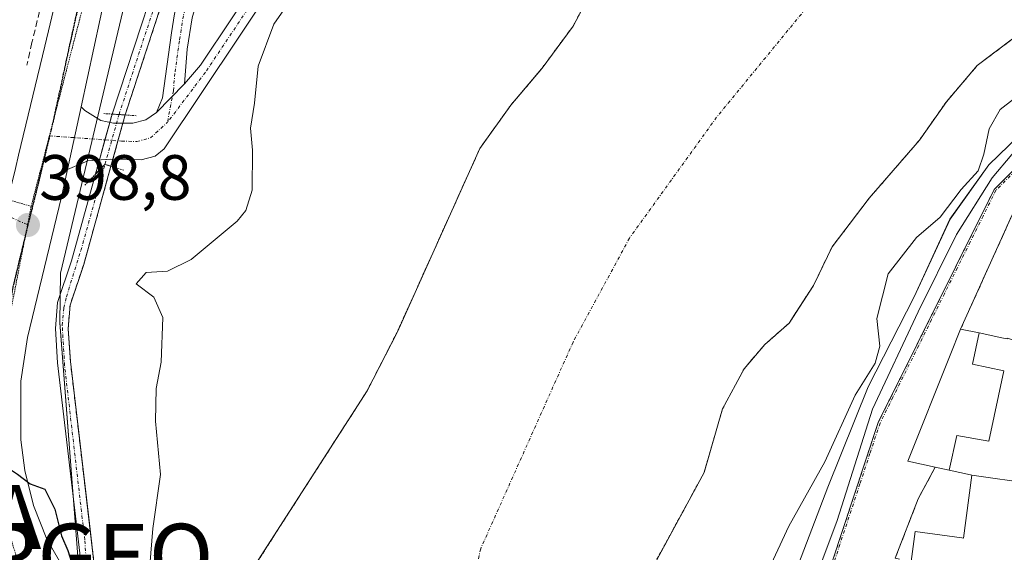
# Model space of a CAD drawing. Units: metres. Extents: x 638472 to 641939, y 4713620 to 4716002.
# Drawn here: x 640579 to 640733, y 4715313 to 4715397 of the extents above; entities that cross this region are included whole.
import ezdxf
from ezdxf.enums import TextEntityAlignment as Align

# ---------------------------------------------------------------- set-up
doc = ezdxf.new("R2010")
doc.units = ezdxf.units.M
doc.header["$MEASUREMENT"] = 0
for name, pattern in [('TRAZO_Y_PUNTO', [1, 0.5, -0.25, 0, -0.25]), ('TRAZOS', [0.75, 0.5, -0.25]), ('TRAZOS2', [0.375, 0.25, -0.125]), ('TRAZOSX2', [1.5, 1, -0.5])]:
    doc.linetypes.add(name, pattern=pattern)
doc.layers.get('0').update_dxf_attribs({"lineweight": 5})
for name, color, linetype, lineweight in [('Alojamiento puntual', 7, 'Continuous', 0), ('Arbolado forestal', 92, 'TRAZOS', 0), ('Arbolado forestal CxS', 92, 'Continuous', 0), ('Camino', 19, 'Continuous', 0), ('Camino Cxs', 19, 'Continuous', 0), ('Camino eje', 39, 'TRAZO_Y_PUNTO', 13), ('Carretera de calzada única', 19, 'Continuous', 13), ('Carretera de calzada única Cxs', 19, 'Continuous', 13), ('Carretera de calzada única eje', 19, 'TRAZO_Y_PUNTO', 0), ('Carátula', 7, 'Continuous', 5), ('Corriente artificial Cxs', 5, 'Continuous', 13), ('Corriente artificial eje', 142, 'TRAZO_Y_PUNTO', 0), ('Corriente artificial eje oculto', 133, 'TRAZO_Y_PUNTO', 0), ('Corriente artificial oculto Cxs', 133, 'Continuous', 13), ('Corriente artificial superficial', 5, 'Continuous', 13), ('Corriente artificial superficial oculto', 133, 'TRAZO_Y_PUNTO', 13), ('Corriente natural Cxs', 5, 'Continuous', 13), ('Corriente natural eje', 5, 'TRAZO_Y_PUNTO', 0), ('Corriente natural superficial', 5, 'Continuous', 13), ('Curva de nivel maestra', 36, 'Continuous', 30), ('Curva de nivel normal', 36, 'Continuous', 0), ('Edificación', 1, 'Continuous', 13), ('Edificación Cxs', 1, 'Continuous', 13), ('Espacio natural protegido', 2, 'Continuous', 13), ('Espacio natural protegido CxS', 2, 'Continuous', 0), ('Muro lineal', 1, 'TRAZOSX2', 13), ('Núcleo urbano', 19, 'Continuous', 0), ('Núcleo urbano CxS', 19, 'Continuous', 0), ('Obra de contención lineal', 1, 'TRAZOSX2', 13), ('Puente lineal', 2, 'TRAZOS2', 0), ('Punto de cota en terreno', 7, 'Continuous', 0), ('Punto geodésico', 7, 'Continuous', 0), ('Ruta', 19, 'TRAZOS2', 30), ('Rótulo de punto de cota en terreno', 19, 'Continuous', 0), ('Suelo desnudo', 252, 'Continuous', 0), ('Suelo desnudo CxS', 43, 'Continuous', 0), ('Vía pecuaria eje', 92, 'TRAZOS2', 0), ('Vía urbana Cxs', 5, 'Continuous', 0), ('Vía urbana eje', 5, 'TRAZO_Y_PUNTO', 0)]:
    doc.layers.add(name, color=color, linetype=linetype, lineweight=lineweight)
doc.styles.add('Arial', font='txt', dxfattribs={"height": 0.2})

# ---------------------------------------------------------------- blocks, each defined once
blk = doc.blocks.new('*U158')
at = {"layer": 'Arbolado forestal CxS', "color": 92, "linetype": 'Continuous', "lineweight": 0}
for points in [[(640678.54, 4715311.73, 392.11), (640686.28, 4715325.95, 392.24), (640689.17, 4715335.92, 392.24), (640692.53, 4715342.18, 392.18), (640695.78, 4715346, 392.2), (640699.59, 4715349.36, 392.4), (640700.67, 4715351.03, 392.33), (640700.79, 4715351.2, 392.32), (640703.42, 4715355.26, 392.23), (640706.32, 4715361.28, 392.18), (640712.13, 4715368.9, 392.18), (640720, 4715377.98, 392.17), (640724.23, 4715384.02, 392.18), (640729.07, 4715389.7, 391.87), (640734.8, 4715394.01, 391.86)], [(640740.91, 4715379.46, 395.17), (640731.72, 4715370.29, 395.17), (640713.56, 4715333.8, 395.42), (640702.57, 4715300.59, 395.3)]]:
    blk.add_polyline3d(points, dxfattribs=at)
blk = doc.blocks.new('*U159')
at = {"layer": 'Suelo desnudo CxS', "color": 43, "linetype": 'Continuous', "lineweight": 0}
for points in [[(640734.8, 4715394.01, 391.86), (640729.07, 4715389.7, 391.87), (640724.23, 4715384.02, 392.18), (640720, 4715377.98, 392.17), (640712.13, 4715368.9, 392.18), (640706.32, 4715361.28, 392.18), (640703.42, 4715355.26, 392.23), (640700.79, 4715351.2, 392.32), (640700.67, 4715351.03, 392.33), (640699.59, 4715349.36, 392.4), (640695.78, 4715346, 392.2), (640692.53, 4715342.18, 392.18), (640689.17, 4715335.92, 392.24), (640686.28, 4715325.95, 392.24), (640678.54, 4715311.73, 392.11)], [(640615.53, 4715310.76, 392.6), (640633.51, 4715338.75, 392.15), (640638.24, 4715348.01, 393.02), (640651.16, 4715376.7, 392.75), (640656.02, 4715383.49, 392.15), (640660.84, 4715389.19, 392.42), (640660.9, 4715389.26, 392.43), (640665.77, 4715395.86, 392.78), (640669.62, 4715403.18, 392.34), (640682.37, 4715423.87, 392.14), (640685.71, 4715434.86, 392.49), (640689.28, 4715441.99, 392.61), (640694.7, 4715448.78, 392.12), (640700.21, 4715455.02, 392.14), (640704.43, 4715461.98, 392.26), (640708.52, 4715471.88, 392.28), (640713.19, 4715488.59, 392.3)]]:
    blk.add_polyline3d(points, dxfattribs=at)
blk = doc.blocks.new('*U167')
at = {"layer": 'Espacio natural protegido CxS', "color": 2, "linetype": 'Continuous', "lineweight": 0}
for points in [[(640735.59, 4715378.69, 395.21), (640730.85, 4715374.15, 395), (640724.79, 4715365.64, 394.99), (640719.19, 4715353.44, 395.26), (640711.99, 4715339.37, 395.17), (640705.67, 4715323.68, 395.29), (640701.08, 4715311.59, 395.39)], [(640588.18, 4715312.82, 398.46), (640585.39, 4715349.42, 397.89), (640585.48, 4715357.16, 397.8), (640599.13, 4715414.49, 397.75), (640604.64, 4715413.41, 396.54), (640605.65, 4715416.31, 396.35), (640628.72, 4715462.15, 397.6), (640637.43, 4715482.83, 396.7), (640637.94, 4715485.28, 396.75), (640638.22, 4715485.2, 396.73), (640644.31, 4715484.01, 396.57), (640653.24, 4715501.34, 396.6), (640654.82, 4715504.51, 396.57), (640665.57, 4715526.08, 396.61), (640665.73, 4715526.4, 396.61), (640671.15, 4715537.65, 396.49), (640675.45, 4715546.73, 396.5), (640673.21, 4715547.92, 396.98), (640673.28, 4715548.04, 396.97), (640677.65, 4715555.31, 397.06), (640699.06, 4715590.87, 397.32), (640703.29, 4715599.18, 397.32)]]:
    blk.add_polyline3d(points, dxfattribs=at)
blk = doc.blocks.new('*U168')
at = {"layer": 'Espacio natural protegido CxS', "color": 2, "linetype": 'Continuous', "lineweight": 0}
for points in [[(640735.5867, 4715378.6938, 395.2071), (640730.8474, 4715374.1517, 394.9998), (640724.7923, 4715365.6429, 394.9936), (640719.1881, 4715353.4421, 395.258), (640711.9947, 4715339.3744, 395.1706), (640705.6695, 4715323.6786, 395.2945), (640701.0801, 4715311.5868, 395.3897)], [(640588.1795, 4715312.8195, 398.4595), (640585.3881, 4715349.4241, 397.8904), (640585.4763, 4715357.1601, 397.7976), (640599.1335, 4715414.4941, 397.7547), (640604.6405, 4715413.4053, 396.5401), (640605.6455, 4715416.3131, 396.3513), (640628.7175, 4715462.1475, 397.5964), (640637.4281, 4715482.8321, 396.7017), (640637.9351, 4715485.2801, 396.746), (640638.2231, 4715485.1961, 396.732), (640644.3071, 4715484.0052, 396.5743), (640653.2425, 4715501.3369, 396.6022), (640654.8245, 4715504.5119, 396.5678), (640665.5659, 4715526.0796, 396.6147), (640665.726, 4715526.4005, 396.6112), (640671.1511, 4715537.6453, 396.4909), (640675.4522, 4715546.7271, 396.4999), (640673.2053, 4715547.9171, 396.9765), (640673.2795, 4715548.0391, 396.9736), (640677.6537, 4715555.3072, 397.0621), (640699.0562, 4715590.8686, 397.3167), (640703.2885, 4715599.1793, 397.3208)]]:
    blk.add_polyline3d(points, dxfattribs=at)
blk = doc.blocks.new('*U169')
at = {"layer": 'Espacio natural protegido', "color": 2, "linetype": 'Continuous', "lineweight": 13}
blk.add_polyline3d([(640735.59, 4715378.69, 395.21), (640730.85, 4715374.15, 395), (640724.79, 4715365.64, 394.99), (640719.19, 4715353.44, 395.26), (640711.99, 4715339.37, 395.17), (640705.67, 4715323.68, 395.29), (640701.08, 4715311.59, 395.39)], dxfattribs=at)
blk = doc.blocks.new('5PATER')
at = {"layer": 'Carátula', "linetype": 'Continuous', "lineweight": 5}
h = blk.add_hatch(color=250, dxfattribs=at)
edge = h.paths.add_edge_path()
edge.add_ellipse((0, 0.01), major_axis=(-1.33, -1.34), ratio=0.999422, start_angle=0, end_angle=360)
blk = doc.blocks.new('5PGEO')
blk.add_text('5PGEO', height=10).set_placement((0, 0), align=Align.MIDDLE_CENTER)
blk = doc.blocks.new('5ALOJA')
blk.add_text('5ALOJA', height=10).set_placement((0, 0), align=Align.MIDDLE_CENTER)

msp = doc.modelspace()

# ---------------------------------------------------------------- linework, layer by layer
at = {"layer": 'Arbolado forestal', "color": 92, "linetype": 'TRAZOS', "lineweight": 0}
for points in [[(640615.53, 4715310.76, 392.6), (640633.51, 4715338.75, 392.15), (640638.24, 4715348.01, 393.02), (640651.16, 4715376.7, 392.75), (640656.02, 4715383.49, 392.15), (640660.84, 4715389.19, 392.42), (640660.9, 4715389.26, 392.43), (640665.77, 4715395.86, 392.78), (640669.62, 4715403.18, 392.34), (640682.37, 4715423.87, 392.14), (640685.71, 4715434.86, 392.49), (640689.28, 4715441.99, 392.61), (640694.7, 4715448.78, 392.12), (640700.21, 4715455.02, 392.14), (640704.43, 4715461.98, 392.26), (640708.52, 4715471.88, 392.28), (640713.19, 4715488.59, 392.3)], [(640590.63, 4715309.71, 397.47), (640590.72, 4715311.93, 396.81), (640590.11, 4715317.11, 396.96), (640587.04, 4715343.32, 396.63), (640586.69, 4715348.5, 397.54), (640586.99, 4715352.18, 397.36), (640589.12, 4715358.51, 396.96), (640593.39, 4715373.92, 397.26), (640593.7, 4715375.03, 397.53), (640594.49, 4715377.89, 398.11), (640595.25, 4715380.65, 398.17), (640595.61, 4715381.94, 398.13), (640605.71, 4715412.68, 396.47), (640615.7, 4715431.66, 396.44), (640624.71, 4715449.97, 396.37), (640633.25, 4715464.75, 396.79), (640635.77, 4715468.43, 396.56), (640637.54, 4715471.01, 396.39), (640639.98, 4715474.55, 396.51), (640639.98, 4715474.56, 396.51)], [(640678.26, 4715277.92, 392.05), (640677.37, 4715293.69, 392.32), (640676.13, 4715300.29, 392.55), (640676.41, 4715305.95, 392.22), (640678.54, 4715311.73, 392.11), (640686.28, 4715325.95, 392.24), (640689.17, 4715335.92, 392.24), (640692.53, 4715342.18, 392.18), (640695.78, 4715346, 392.2), (640699.59, 4715349.36, 392.4), (640700.67, 4715351.03, 392.33), (640700.79, 4715351.2, 392.32), (640703.42, 4715355.26, 392.23), (640706.32, 4715361.28, 392.18), (640712.13, 4715368.9, 392.18), (640720, 4715377.98, 392.17), (640724.23, 4715384.02, 392.18), (640729.07, 4715389.7, 391.87), (640734.8, 4715394.01, 391.86)], [(640696.25, 4715272.6, 395.2), (640702.11, 4715299.21, 395.26), (640702.57, 4715300.59, 395.3), (640713.56, 4715333.8, 395.42), (640731.72, 4715370.29, 395.17), (640740.91, 4715379.46, 395.17), (640749.54, 4715387.05, 395.37)]]:
    msp.add_polyline3d(points, dxfattribs=at)
at = {"layer": 'Arbolado forestal CxS', "color": 92, "linetype": 'Continuous', "lineweight": 0}
for points in [[(640590.72, 4715311.93, 396.81), (640590.11, 4715317.11, 396.96), (640587.04, 4715343.32, 396.63), (640586.69, 4715348.5, 397.54), (640586.99, 4715352.18, 397.36), (640589.12, 4715358.51, 396.96), (640593.39, 4715373.92, 397.26), (640595.61, 4715381.94, 398.13), (640605.71, 4715412.68, 396.47), (640615.7, 4715431.66, 396.44), (640624.71, 4715449.97, 396.37), (640633.25, 4715464.75, 396.79), (640635.77, 4715468.43, 396.56), (640637.54, 4715471.01, 396.39), (640639.98, 4715474.56, 396.51), (640650.1, 4715494.6, 396.63), (640653.65, 4715500.67, 396.59), (640672.47, 4715532.85, 396.45), (640709, 4715597.92, 396.58)], [(640713.19, 4715488.59, 392.3), (640708.52, 4715471.88, 392.28), (640704.43, 4715461.98, 392.26), (640700.21, 4715455.02, 392.14), (640694.7, 4715448.78, 392.12), (640689.28, 4715441.99, 392.61), (640685.71, 4715434.86, 392.49), (640682.37, 4715423.87, 392.14), (640669.62, 4715403.18, 392.34), (640665.77, 4715395.86, 392.78), (640660.9, 4715389.26, 392.43), (640660.84, 4715389.19, 392.42), (640656.02, 4715383.49, 392.15), (640651.16, 4715376.7, 392.75), (640638.24, 4715348.01, 393.02), (640633.51, 4715338.75, 392.15), (640615.53, 4715310.76, 392.6)]]:
    msp.add_polyline3d(points, dxfattribs=at)
at = {"layer": 'Camino', "color": 19, "linetype": 'Continuous', "lineweight": 0}
for points in [[(640600.51, 4715382.34, 397.65), (640601.44, 4715384.65, 397.38), (640602.88, 4715394.81, 396.79), (640603.35, 4715397.78, 396.73), (640607.02, 4715410.64, 396.46), (640610.17, 4715417.15, 396.33), (640619.63, 4715434.49, 396.2), (640625.93, 4715448.12, 396.27), (640642.29, 4715476.97, 396.53), (640655.32, 4715496.43, 396.57), (640660.31, 4715504.93, 396.49), (640670.46, 4715523.98, 396.48), (640674.91, 4715535.02, 396.36), (640679.19, 4715543.92, 396.16), (640688.72, 4715561.42, 396.32), (640693.8, 4715569.11, 396.48), (640699.56, 4715578.34, 396.55), (640709.1, 4715592.59, 396.34), (640716.07, 4715604.1, 396.21)], [(640690.56, 4715558.89, 396.09), (640691.33, 4715551.79, 395.24), (640692.22, 4715546.91, 394.69), (640693.41, 4715537.83, 393.98), (640693.12, 4715532.86, 393.89), (640691.83, 4715527.1, 393.89), (640690.33, 4715522.33, 393.84), (640687.54, 4715515.17, 393.62), (640685.61, 4715511.19, 393.8), (640678.15, 4715496.87, 393.84), (640671.47, 4715485.11, 393.89), (640666.59, 4715478.04, 393.87), (640650.62, 4715458.31, 394.54), (640648.49, 4715455.16, 394.38), (640642.2, 4715443.29, 394.12), (640635.05, 4715426.13, 394.25), (640631.11, 4715418.99, 394.32), (640619.43, 4715403.15, 395.26), (640601.71, 4715376.64, 397.54), (640600.3, 4715375.51, 397.41), (640598.1, 4715374.93, 397.51), (640593.27, 4715375.04, 397.51), (640589.78, 4715374.76, 397.75), (640586.57, 4715373.41, 398.49)], [(640687.51, 4715553.3, 395.8), (640681.7, 4715542.63, 396.06), (640677.5, 4715533.88, 396.23), (640673.02, 4715522.78, 396.37), (640662.77, 4715503.55, 396.51), (640657.71, 4715494.93, 396.6), (640644.69, 4715475.49, 395.99), (640628.44, 4715446.83, 395.88), (640622.15, 4715433.22, 395.84), (640612.68, 4715415.86, 396.17), (640609.67, 4715409.63, 396.59), (640606.11, 4715397.17, 396.7), (640605.33, 4715392.24, 396.65), (640604.9, 4715386.81, 396.94)], [(640604.9, 4715386.81, 396.94), (640607.4, 4715389.75, 396.46), (640617.34, 4715404.62, 395.3), (640628.95, 4715420.37, 394.47), (640632.75, 4715427.24, 394.37), (640639.89, 4715444.38, 394.21), (640646.3, 4715456.48, 394.36), (640648.57, 4715459.83, 394.46), (640664.54, 4715479.57, 393.97), (640669.3, 4715486.47, 393.89), (640675.91, 4715498.09, 393.71), (640685.2, 4715516.19, 393.62), (640689.36, 4715527.76, 394.06), (640690.58, 4715533.22, 394), (640690.85, 4715537.74, 394.16), (640689.69, 4715546.58, 394.96), (640688.95, 4715551.49, 395.49), (640687.51, 4715553.3, 395.8)], [(640600.51, 4715382.34, 397.65), (640604.9, 4715386.81, 396.94)], [(640600.51, 4715382.34, 397.65), (640604.9, 4715386.81, 396.94)], [(640586.57, 4715373.41, 398.49), (640588.7, 4715383.23, 398.56)], [(640588.7, 4715383.23, 398.56), (640589.28, 4715382.66, 398.54), (640591.78, 4715381.08, 398.45), (640593.77, 4715380.65, 398.28), (640596.8, 4715380.65, 398.04), (640598.86, 4715381.19, 397.86), (640600.51, 4715382.34, 397.65)]]:
    msp.add_polyline3d(points, dxfattribs=at)
at = {"layer": 'Camino Cxs', "color": 19, "linetype": 'Continuous', "lineweight": 0}
for points in [[(640657.71, 4715494.93, 396.6), (640644.69, 4715475.49, 395.99), (640628.44, 4715446.83, 395.88), (640622.15, 4715433.22, 395.84), (640612.68, 4715415.86, 396.17), (640609.67, 4715409.63, 396.59), (640606.11, 4715397.17, 396.7), (640605.33, 4715392.24, 396.65), (640604.9, 4715386.81, 396.94), (640600.51, 4715382.34, 397.65), (640601.44, 4715384.65, 397.38), (640602.88, 4715394.81, 396.79), (640603.35, 4715397.78, 396.73), (640607.02, 4715410.64, 396.46), (640610.17, 4715417.15, 396.33), (640619.63, 4715434.49, 396.2), (640625.93, 4715448.12, 396.27), (640642.29, 4715476.97, 396.53), (640655.32, 4715496.43, 396.57)], [(640619.43, 4715403.15, 395.26), (640601.71, 4715376.64, 397.54), (640600.3, 4715375.51, 397.41), (640598.1, 4715374.93, 397.51), (640593.27, 4715375.04, 397.51), (640589.78, 4715374.76, 397.75), (640586.57, 4715373.41, 398.49), (640586.57, 4715373.41, 398.49), (640588.7, 4715383.23, 398.56), (640589.28, 4715382.66, 398.54), (640591.78, 4715381.08, 398.45), (640593.77, 4715380.65, 398.28), (640596.8, 4715380.65, 398.04), (640598.86, 4715381.19, 397.86), (640600.51, 4715382.34, 397.65), (640604.9, 4715386.81, 396.94), (640607.4, 4715389.75, 396.46), (640617.34, 4715404.62, 395.3)]]:
    msp.add_polyline3d(points, dxfattribs=at)
at = {"layer": 'Camino eje', "color": 39, "linetype": 'TRAZO_Y_PUNTO', "lineweight": 13}
for points in [[(640688.94, 4715558.87, 396.16), (640688.12, 4715557.36, 396.08), (640680.45, 4715543.28, 396.12), (640678.35, 4715538.9, 396.19), (640676.21, 4715534.45, 396.33), (640673.98, 4715528.93, 396.41), (640671.74, 4715523.38, 396.44), (640661.54, 4715504.24, 396.48), (640656.52, 4715495.68, 396.57), (640643.49, 4715476.23, 396.3), (640642.68, 4715474.8, 396.3), (640640.63, 4715471.19, 396.1), (640627.19, 4715447.48, 396.14), (640620.89, 4715433.86, 396.08), (640611.43, 4715416.51, 396.43), (640609.92, 4715413.39, 396.44), (640608.35, 4715410.14, 396.52), (640606.51, 4715403.71, 396.58), (640604.73, 4715397.48, 396.72), (640604.11, 4715393.53, 396.72), (640603.39, 4715388.45, 396.9), (640603.17, 4715385.73, 397.18), (640602.25, 4715380.8, 397.66)], [(640670.39, 4715485.79, 393.89), (640665.57, 4715478.81, 393.89), (640657.58, 4715468.94, 394.24), (640649.6, 4715459.07, 394.5), (640647.4, 4715455.82, 394.37), (640641.05, 4715443.84, 394.19), (640633.9, 4715426.69, 394.31), (640632, 4715423.25, 394.26), (640630.03, 4715419.68, 394.39), (640618.39, 4715403.89, 395.29), (640608.18, 4715388.62, 396.37), (640602.25, 4715380.8, 397.66)], [(640583.78, 4715378.67, 398.54), (640595.04, 4715377.85, 398.08), (640597.45, 4715377.79, 397.95), (640599.58, 4715378.35, 397.92), (640602.25, 4715380.8, 397.66)]]:
    msp.add_polyline3d(points, dxfattribs=at)
at = {"layer": 'Carretera de calzada única', "color": 19, "linetype": 'Continuous', "lineweight": 13}
for points in [[(640643.93, 4715619.75, 399.2), (640633.9, 4715577.16, 399.02), (640599.96, 4715431.13, 398.47), (640592.69, 4715401.66, 398.44), (640588.7, 4715383.23, 398.56)], [(640578.92, 4715375.63, 398.63), (640583.01, 4715392.73, 398.66), (640602.43, 4715474.08, 398.8), (640611.18, 4715511.32, 398.95)], [(640586.57, 4715373.41, 398.49), (640588.7, 4715383.23, 398.56)], [(640586.57, 4715373.41, 398.49), (640585.64, 4715369.14, 398.35), (640580.32, 4715347.11, 399.13), (640579.27, 4715340.24, 399.36), (640579.27, 4715331.05, 399.75), (640579.89, 4715326.28, 399.9), (640581.26, 4715320.78, 400.1), (640583.36, 4715315.52, 399.98), (640586.33, 4715310.37, 400.25), (640588.29, 4715307.83, 399.61)]]:
    msp.add_polyline3d(points, dxfattribs=at)
at = {"layer": 'Carretera de calzada única Cxs', "color": 19, "linetype": 'Continuous', "lineweight": 13}
for points in [[(640678.56, 4715766.79, 399.52), (640633.9, 4715577.16, 399.02), (640599.96, 4715431.13, 398.47), (640592.69, 4715401.66, 398.44), (640588.7, 4715383.23, 398.56), (640586.57, 4715373.41, 398.49), (640585.64, 4715369.14, 398.35), (640580.32, 4715347.11, 399.13), (640579.27, 4715340.24, 399.36), (640579.27, 4715331.05, 399.75), (640579.89, 4715326.28, 399.9), (640581.26, 4715320.78, 400.1), (640583.36, 4715315.52, 399.98), (640586.33, 4715310.37, 400.25)], [(640570.29, 4715295.48, 401.96), (640570.07, 4715323.46, 400.26), (640570.7, 4715330.64, 399.98), (640572.13, 4715341.16, 399.54), (640574.2, 4715351.69, 399.16), (640575.6, 4715362.25, 398.88), (640576.65, 4715366.42, 398.77), (640576.8, 4715367.02, 398.76), (640578.43, 4715373.57, 398.66), (640578.92, 4715375.63, 398.63), (640583.01, 4715392.73, 398.66), (640602.43, 4715474.08, 398.8), (640611.18, 4715511.32, 398.95), (640625.18, 4715570.85, 399.02), (640626.29, 4715575.56, 399.08), (640626.84, 4715577.88, 399.09), (640628.28, 4715584, 399.05), (640648.05, 4715667.78, 399.3)]]:
    msp.add_polyline3d(points, dxfattribs=at)
at = {"layer": 'Carretera de calzada única eje', "color": 19, "linetype": 'TRAZO_Y_PUNTO', "lineweight": 0}
for points in [[(640654.44, 4715679.65, 399.33), (640647.84, 4715651.64, 399.26), (640637.82, 4715609.15, 399.19), (640630.37, 4715577.52, 399.11), (640630.09, 4715576.36, 399.1), (640629.54, 4715574, 399.09), (640624.38, 4715552.08, 399.05), (640612.64, 4715501.54, 398.97), (640610.79, 4715493.69, 398.94), (640606.42, 4715475.07, 398.86), (640601.19, 4715452.6, 398.78), (640591.48, 4715411.93, 398.63), (640587.85, 4715397.19, 398.57), (640584.32, 4715380.93, 398.56), (640583.78, 4715378.67, 398.54)], [(640583.78, 4715378.67, 398.54), (640582.03, 4715371.35, 398.68), (640580.62, 4715365.69, 398.78), (640580.38, 4715364.71, 398.79)], [(640580.38, 4715364.71, 398.79), (640577.96, 4715354.68, 399.01), (640577.28, 4715350.23, 399.15), (640576.22, 4715344.13, 399.34), (640575.7, 4715340.7, 399.45), (640575.48, 4715337.62, 399.55), (640574.98, 4715330.84, 399.82), (640574.97, 4715329.04, 399.88), (640574.98, 4715324.87, 400.09), (640574.97, 4715322.61, 400.2), (640574.42, 4715302.03, 401.29)]]:
    msp.add_polyline3d(points, dxfattribs=at)
at = {"layer": 'Corriente artificial Cxs', "color": 5, "linetype": 'Continuous', "lineweight": 13}
for points in [[(640639.98, 4715474.56, 396.51), (640633.25, 4715464.75, 396.79), (640624.71, 4715449.97, 396.37), (640615.7, 4715431.66, 396.44), (640605.71, 4715412.68, 396.47), (640595.61, 4715381.94, 398.13), (640593.56, 4715382.08, 398.31), (640603.87, 4715413.46, 396.61), (640613.92, 4715432.56, 396.59), (640622.95, 4715450.91, 396.61), (640631.55, 4715465.81, 396.9), (640638.39, 4715475.76, 396.44), (640639.98, 4715474.56, 396.51)], [(640593.39, 4715373.92, 397.26), (640589.12, 4715358.51, 396.96), (640586.99, 4715352.18, 397.36), (640586.69, 4715348.5, 397.54), (640587.04, 4715343.32, 396.63), (640590.72, 4715311.93, 396.81), (640590.61, 4715309.15, 397.63), (640588.71, 4715311.57, 398.37), (640585.04, 4715343.14, 397.42), (640584.69, 4715348.52, 398.12), (640585.01, 4715352.58, 397.91), (640587.2, 4715359.09, 397.47), (640590.96, 4715372.67, 397.12), (640592.45, 4715374.21, 397.26), (640593.39, 4715373.92, 397.26)]]:
    msp.add_polyline3d(points, close=True, dxfattribs=at)
at = {"layer": 'Corriente artificial eje', "color": 142, "linetype": 'TRAZO_Y_PUNTO', "lineweight": 0}
for points in [[(640594.65, 4715382.01, 398.21), (640603.52, 4715409.16, 396.83), (640605.49, 4715414.2, 396.44), (640614.51, 4715431.59, 396.52), (640624.27, 4715451.12, 396.49), (640631.44, 4715463.57, 397.14), (640639.04, 4715475.27, 396.48)], [(640589.65, 4715310.38, 397.99), (640589.28, 4715315.43, 397.49), (640586.13, 4715342.66, 396.86), (640585.76, 4715349.02, 397.79), (640586.01, 4715351.74, 397.63), (640586.41, 4715353.48, 397.46), (640588.68, 4715360.73, 397.2), (640592.45, 4715374.21, 397.26)]]:
    msp.add_polyline3d(points, dxfattribs=at)
at = {"layer": 'Corriente artificial eje oculto', "color": 133, "linetype": 'TRAZO_Y_PUNTO', "lineweight": 0}
msp.add_polyline3d([(640592.45, 4715374.21, 397.26), (640594.65, 4715382.01, 398.21)], dxfattribs=at)
at = {"layer": 'Corriente artificial oculto Cxs', "color": 133, "linetype": 'Continuous', "lineweight": 13}
msp.add_polyline3d([(640595.61, 4715381.94, 398.13), (640593.39, 4715373.92, 397.26), (640592.45, 4715374.21, 397.26), (640590.96, 4715372.67, 397.12), (640593.56, 4715382.08, 398.31), (640595.61, 4715381.94, 398.13)], close=True, dxfattribs=at)
at = {"layer": 'Corriente artificial superficial', "color": 5, "linetype": 'Continuous', "lineweight": 13}
for points in [[(640593.56, 4715382.08, 398.31), (640603.87, 4715413.46, 396.61), (640613.92, 4715432.56, 396.59), (640622.95, 4715450.91, 396.61), (640631.55, 4715465.81, 396.9), (640638.39, 4715475.76, 396.44)], [(640639.98, 4715474.55, 396.51), (640633.25, 4715464.75, 396.79), (640624.71, 4715449.97, 396.37), (640615.7, 4715431.66, 396.44), (640605.71, 4715412.68, 396.47), (640595.61, 4715381.94, 398.13)], [(640595.61, 4715381.94, 398.13), (640594.65, 4715382.01, 398.21), (640593.56, 4715382.08, 398.31)], [(640593.39, 4715373.92, 397.26), (640589.12, 4715358.51, 396.96), (640586.99, 4715352.18, 397.36), (640586.69, 4715348.5, 397.54), (640587.04, 4715343.32, 396.63), (640590.72, 4715311.93, 396.81), (640590.61, 4715309.15, 397.63)], [(640590.96, 4715372.67, 397.12), (640592.45, 4715374.21, 397.26), (640593.39, 4715373.92, 397.26)], [(640588.71, 4715311.57, 398.37), (640585.04, 4715343.14, 397.42), (640584.69, 4715348.52, 398.12), (640585.01, 4715352.58, 397.91), (640587.2, 4715359.09, 397.47), (640590.96, 4715372.67, 397.12)]]:
    msp.add_polyline3d(points, dxfattribs=at)
at = {"layer": 'Corriente artificial superficial oculto', "color": 133, "linetype": 'TRAZO_Y_PUNTO', "lineweight": 13}
for points in [[(640590.96, 4715372.67, 397.12), (640593.56, 4715382.08, 398.31)], [(640595.61, 4715381.94, 398.13), (640593.39, 4715373.92, 397.26)], [(640595.61, 4715381.94, 398.13), (640594.65, 4715382.01, 398.21), (640593.56, 4715382.08, 398.31)], [(640590.96, 4715372.67, 397.12), (640592.45, 4715374.21, 397.26), (640593.39, 4715373.92, 397.26)]]:
    msp.add_polyline3d(points, dxfattribs=at)
at = {"layer": 'Corriente natural Cxs', "color": 5, "linetype": 'Continuous', "lineweight": 13}
for points in [[(640615.53, 4715310.76, 392.6), (640633.51, 4715338.75, 392.15), (640638.24, 4715348.01, 393.02), (640651.16, 4715376.7, 392.75), (640656.02, 4715383.49, 392.15), (640660.9, 4715389.26, 392.43), (640665.77, 4715395.86, 392.78), (640669.62, 4715403.18, 392.34), (640682.37, 4715423.87, 392.14), (640685.71, 4715434.86, 392.49), (640689.28, 4715441.99, 392.61), (640694.7, 4715448.78, 392.12), (640700.21, 4715455.02, 392.14), (640704.43, 4715461.98, 392.26), (640708.52, 4715471.88, 392.28), (640713.19, 4715488.59, 392.3)], [(640734.8, 4715394.01, 391.86), (640729.07, 4715389.7, 391.87), (640724.23, 4715384.02, 392.18), (640720, 4715377.98, 392.17), (640712.13, 4715368.9, 392.18), (640706.32, 4715361.28, 392.18), (640703.42, 4715355.26, 392.23), (640699.59, 4715349.36, 392.4), (640695.78, 4715346, 392.2), (640692.53, 4715342.18, 392.18), (640689.17, 4715335.92, 392.24), (640686.28, 4715325.95, 392.24), (640678.54, 4715311.73, 392.11)]]:
    msp.add_polyline3d(points, dxfattribs=at)
at = {"layer": 'Corriente natural eje', "color": 5, "linetype": 'TRAZO_Y_PUNTO', "lineweight": 0}
msp.add_polyline3d([(640794.95, 4715567.16, 394.59), (640790.48, 4715560.93, 394.42), (640785.01, 4715552.31, 391.93), (640767.66, 4715512.7, 392.2), (640755.01, 4715481.53, 391.79), (640736.11, 4715463.03, 391.79), (640725.61, 4715440.96, 391.79), (640702.21, 4715398.6, 391.76), (640688.23, 4715381.58, 391.77), (640674.59, 4715362.65, 391.75), (640665.76, 4715346.38, 391.76), (640651.29, 4715314.02, 391.81), (640644.91, 4715286.33, 391.76)], dxfattribs=at)
at = {"layer": 'Corriente natural superficial', "color": 5, "linetype": 'Continuous', "lineweight": 13}
for points in [[(640615.53, 4715310.76, 392.6), (640633.51, 4715338.75, 392.15), (640638.24, 4715348.01, 393.02), (640651.16, 4715376.7, 392.75), (640656.02, 4715383.49, 392.15), (640660.9, 4715389.26, 392.43), (640665.77, 4715395.86, 392.78), (640669.62, 4715403.18, 392.34), (640682.37, 4715423.87, 392.14), (640685.71, 4715434.86, 392.49), (640689.28, 4715441.99, 392.61), (640694.7, 4715448.78, 392.12), (640700.21, 4715455.02, 392.14), (640704.43, 4715461.98, 392.26), (640708.52, 4715471.88, 392.28), (640713.19, 4715488.59, 392.3)], [(640734.8, 4715394.01, 391.86), (640729.07, 4715389.7, 391.87), (640724.23, 4715384.02, 392.18), (640720, 4715377.98, 392.17), (640712.13, 4715368.9, 392.18), (640706.32, 4715361.28, 392.18), (640703.42, 4715355.26, 392.23), (640699.59, 4715349.36, 392.4), (640695.78, 4715346, 392.2), (640692.53, 4715342.18, 392.18), (640689.17, 4715335.92, 392.24), (640686.28, 4715325.95, 392.24), (640678.54, 4715311.73, 392.11), (640676.41, 4715305.95, 392.22), (640676.13, 4715300.29, 392.55), (640677.37, 4715293.69, 392.32), (640678.3, 4715277.19, 392.06)]]:
    msp.add_polyline3d(points, dxfattribs=at)
at = {"layer": 'Curva de nivel maestra', "color": 36, "linetype": 'Continuous', "lineweight": 30}
msp.add_polyline3d([(640563.47, 4715342.92, 400), (640566.22, 4715338.98, 400), (640567.36, 4715334.54, 400), (640568.75, 4715332.22, 400), (640570.6, 4715331.18, 400), (640572.4, 4715329.62, 400), (640574.93, 4715328.18, 400), (640578.75, 4715325.7, 400), (640580.75, 4715324.18, 400), (640583.01, 4715323.37, 400), (640584.58, 4715320.2, 400), (640585.65, 4715316.06, 400), (640586.62, 4715313.73, 400), (640587.57, 4715310.79, 400), (640588.51, 4715309.8, 400)], dxfattribs=at)
at = {"layer": 'Curva de nivel normal', "color": 36, "linetype": 'Continuous', "lineweight": 0}
for points in [[(640622.14, 4715400.84, 395), (640618.88, 4715396.16, 395), (640616.46, 4715389.6, 395), (640615.86, 4715383.78, 395), (640615.23, 4715379.9, 395), (640615.55, 4715376.45, 395), (640615.48, 4715370.19, 395), (640614.53, 4715367, 395), (640613.16, 4715365.32, 395), (640605.97, 4715359.29, 395), (640602.23, 4715357.5, 395), (640598.9, 4715357.3, 395), (640597.36, 4715355.48, 395), (640600.11, 4715353.43, 395), (640601.5, 4715350.21, 395), (640601.27, 4715343.23, 395), (640600.49, 4715339.1, 395), (640600.36, 4715333.98, 395), (640601.13, 4715325.64, 395), (640599.93, 4715317.21, 395), (640599.32, 4715309.49, 395)], [(640696.11, 4715310.15, 395), (640699.54, 4715317.54, 395), (640705.21, 4715327.62, 395), (640709.93, 4715338.09, 395), (640713.05, 4715343.09, 395), (640713.8, 4715345.75, 395), (640713.34, 4715350.09, 395), (640715.11, 4715357.09, 395), (640719.57, 4715362.75, 395), (640723.24, 4715365.96, 395), (640726.56, 4715370.29, 395), (640729.19, 4715373.22, 395), (640730.1, 4715375.82, 395), (640730.94, 4715379.78, 395), (640732.64, 4715382.78, 395), (640737.96, 4715386.94, 395)]]:
    msp.add_polyline3d(points, dxfattribs=at)
at = {"layer": 'Edificación', "color": 1, "linetype": 'Continuous', "lineweight": 13}
for points in [[(640722.48, 4715326.8, 405.21), (640718.21, 4715327.74, 405.71), (640724.82, 4715344.32, 406.32), (640726.46, 4715348.42, 408.15)], [(640726.46, 4715348.42, 408.15), (640729.37, 4715347.81, 412.63)], [(640724.66, 4715326.33, 409.67), (640725.84, 4715331.75, 412.49), (640730.89, 4715330.86, 412.77), (640733.23, 4715341.89, 412.7), (640728.33, 4715342.92, 409.54), (640729.37, 4715347.81, 412.63)], [(640724.66, 4715326.33, 409.67), (640725.84, 4715331.75, 412.49), (640730.89, 4715330.86, 412.77), (640733.23, 4715341.89, 412.7), (640728.33, 4715342.92, 409.54), (640729.37, 4715347.81, 412.63)], [(640729.37, 4715347.81, 412.63), (640732.92, 4715347.07, 413.8), (640733.73, 4715346.9, 413.96), (640733.75, 4715346.97, 413.96)], [(640718.69, 4715312, 403.38), (640719.36, 4715316.72, 402.71), (640726.62, 4715315.73, 406.13), (640726.91, 4715315.69, 406.2), (640728.23, 4715325.56, 412.02)], [(640724.66, 4715326.33, 409.67), (640722.48, 4715326.8, 405.21)], [(640728.23, 4715325.56, 412.02), (640728.01, 4715325.61, 412.14), (640724.66, 4715326.33, 409.68), (640724.66, 4715326.33, 409.67)], [(640728.23, 4715325.56, 412.02), (640737.78, 4715324.18, 413.7), (640741.35, 4715323.46, 407.82)], [(640728.23, 4715325.56, 412.02), (640737.78, 4715324.18, 413.7), (640741.35, 4715323.46, 407.82)]]:
    msp.add_polyline3d(points, dxfattribs=at)
at = {"layer": 'Edificación Cxs', "color": 1, "linetype": 'Continuous', "lineweight": 13}
for points in [[(640729.37, 4715347.81, 412.63), (640728.33, 4715342.92, 409.54), (640733.23, 4715341.89, 412.7), (640730.89, 4715330.86, 412.77), (640725.84, 4715331.75, 412.49), (640724.66, 4715326.33, 409.67), (640722.48, 4715326.8, 405.21), (640718.21, 4715327.74, 405.71), (640724.82, 4715344.32, 406.32), (640726.46, 4715348.42, 408.15), (640729.37, 4715347.81, 412.63)], [(640733.75, 4715346.97, 413.96), (640742.47, 4715344.39, 412.98), (640745.29, 4715343.47, 410.46), (640741.35, 4715323.48, 407.83), (640741.35, 4715323.46, 407.82), (640737.78, 4715324.18, 413.7), (640728.23, 4715325.56, 412.02), (640728.01, 4715325.61, 412.14), (640724.66, 4715326.33, 409.68), (640724.66, 4715326.33, 409.67), (640725.84, 4715331.75, 412.49), (640730.89, 4715330.86, 412.77), (640733.23, 4715341.89, 412.7), (640728.33, 4715342.92, 409.54), (640729.37, 4715347.81, 412.63), (640732.92, 4715347.07, 413.8), (640733.73, 4715346.9, 413.96), (640733.75, 4715346.97, 413.96)], [(640741.35, 4715323.46, 407.82), (640741.32, 4715323.33, 407.75), (640739.53, 4715307.93, 406.3), (640725.8, 4715310.61, 406.71), (640718.69, 4715312, 403.38), (640719.36, 4715316.72, 402.71), (640726.62, 4715315.73, 406.13), (640726.91, 4715315.69, 406.2), (640728.23, 4715325.56, 412.02), (640737.78, 4715324.18, 413.7), (640741.35, 4715323.46, 407.82)]]:
    msp.add_polyline3d(points, close=True, dxfattribs=at)
at = {"layer": 'Espacio natural protegido', "color": 2, "linetype": 'Continuous', "lineweight": 13}
msp.add_polyline3d([(640588.18, 4715312.82, 398.46), (640585.39, 4715349.42, 397.89), (640585.48, 4715357.16, 397.8), (640599.13, 4715414.49, 397.75), (640604.64, 4715413.41, 396.54), (640605.65, 4715416.31, 396.35), (640628.72, 4715462.15, 397.6), (640637.43, 4715482.83, 396.7), (640637.94, 4715485.28, 396.75), (640638.22, 4715485.2, 396.73), (640644.31, 4715484.01, 396.57), (640653.24, 4715501.34, 396.6), (640654.82, 4715504.51, 396.57), (640665.57, 4715526.08, 396.61), (640665.73, 4715526.4, 396.61), (640671.15, 4715537.65, 396.49), (640675.45, 4715546.73, 396.5), (640673.21, 4715547.92, 396.98), (640673.28, 4715548.04, 396.97), (640677.65, 4715555.31, 397.06), (640699.06, 4715590.87, 397.32), (640703.29, 4715599.18, 397.32)], dxfattribs=at)
at = {"layer": 'Muro lineal', "color": 1, "linetype": 'TRAZOSX2', "lineweight": 13}
for points in [[(640735.05, 4715367.46, 400.35), (640726.46, 4715348.42, 408.15)], [(640722.48, 4715326.8, 405.21), (640719.82, 4715321.84, 401.8), (640716.21, 4715312.56, 405.27), (640716.87, 4715312.4, 404.5)]]:
    msp.add_polyline3d(points, dxfattribs=at)
at = {"layer": 'Núcleo urbano', "color": 19, "linetype": 'Continuous', "lineweight": 0}
for points in [[(640588.63, 4715309.47, 398.94), (640588.71, 4715311.57, 398.37), (640585.04, 4715343.14, 397.42), (640584.69, 4715348.52, 398.12), (640585.01, 4715352.58, 397.91), (640587.2, 4715359.09, 397.47), (640590.96, 4715372.67, 397.12), (640591.58, 4715374.9, 397.39), (640592.44, 4715378.04, 398.24), (640593.2, 4715380.77, 398.33), (640593.56, 4715382.08, 398.31), (640603.87, 4715413.46, 396.61), (640613.92, 4715432.56, 396.59), (640622.95, 4715450.91, 396.61), (640631.55, 4715465.81, 396.9), (640636.4, 4715472.86, 396.47), (640638.39, 4715475.76, 396.44), (640639.04, 4715475.27, 396.48), (640639.37, 4715475.02, 396.49), (640639.98, 4715474.56, 396.51)], [(640696.25, 4715272.6, 395.2), (640702.11, 4715299.21, 395.26), (640702.57, 4715300.59, 395.3), (640713.56, 4715333.8, 395.42), (640731.72, 4715370.29, 395.17), (640740.91, 4715379.46, 395.17), (640749.54, 4715387.05, 395.37)]]:
    msp.add_polyline3d(points, dxfattribs=at)
at = {"layer": 'Núcleo urbano CxS', "color": 19, "linetype": 'Continuous', "lineweight": 0}
for points in [[(640709, 4715597.92, 396.58), (640672.47, 4715532.85, 396.45), (640653.65, 4715500.67, 396.59), (640650.1, 4715494.6, 396.63), (640639.98, 4715474.56, 396.51), (640639.37, 4715475.02, 396.49), (640638.39, 4715475.76, 396.44), (640636.4, 4715472.86, 396.47), (640631.55, 4715465.81, 396.9), (640622.95, 4715450.91, 396.61), (640613.92, 4715432.56, 396.59), (640603.87, 4715413.46, 396.61), (640593.56, 4715382.08, 398.31), (640590.96, 4715372.67, 397.12), (640587.2, 4715359.09, 397.47), (640585.01, 4715352.58, 397.91), (640584.69, 4715348.52, 398.12), (640585.04, 4715343.14, 397.42), (640588.71, 4715311.57, 398.37)], [(640736.65, 4715255.45, 398.26), (640718.59, 4715260.61, 398.45), (640695.08, 4715267.32, 398.31), (640695.39, 4715268.7, 399.33), (640696.25, 4715272.6, 395.2), (640702.11, 4715299.21, 395.26), (640702.57, 4715300.59, 395.3), (640713.56, 4715333.8, 395.42), (640731.72, 4715370.29, 395.17), (640740.91, 4715379.46, 395.17)]]:
    msp.add_polyline3d(points, dxfattribs=at)
at = {"layer": 'Obra de contención lineal', "color": 1, "linetype": 'TRAZOSX2', "lineweight": 13}
msp.add_polyline3d([(640600.75, 4715474.49, 399.24), (640599.23, 4715468.22, 400.39), (640594.01, 4715446.69, 403.36), (640590.71, 4715433.18, 401.49), (640581.02, 4715393.29, 399.36), (640580.2, 4715389.73, 398.8)], dxfattribs=at)
at = {"layer": 'Puente lineal', "color": 2, "linetype": 'TRAZOS2', "lineweight": 0}
for points in [[(640592.28, 4715382.16, 399.51), (640593.56, 4715382.08, 399.15), (640594.65, 4715382.01, 399.36), (640595.61, 4715381.94, 399.98), (640597.48, 4715381.82, 400.38)], [(640589.28, 4715370.93, 398.83), (640590.96, 4715372.67, 398.54), (640592.45, 4715374.21, 398.72), (640593.39, 4715373.92, 398.53), (640595.44, 4715373.27, 398.25)]]:
    msp.add_polyline3d(points, dxfattribs=at)
at = {"layer": 'Ruta', "color": 19, "linetype": 'TRAZOS2', "lineweight": 30}
for points in [[(640654.44, 4715679.65, 399.33), (640647.84, 4715651.64, 399.26), (640637.82, 4715609.15, 399.19), (640630.37, 4715577.52, 399.11), (640630.09, 4715576.36, 399.1), (640629.54, 4715574, 399.09), (640624.38, 4715552.08, 399.05), (640612.64, 4715501.54, 398.97), (640610.79, 4715493.69, 398.94), (640606.42, 4715475.07, 398.86), (640601.19, 4715452.6, 398.78), (640591.48, 4715411.93, 398.63), (640587.85, 4715397.19, 398.57), (640584.32, 4715380.93, 398.56), (640583.78, 4715378.67, 398.54)], [(640583.78, 4715378.67, 398.54), (640582.03, 4715371.35, 398.68), (640580.62, 4715365.69, 398.78), (640580.38, 4715364.71, 398.79)], [(640580.38, 4715364.71, 398.79), (640577.96, 4715354.68, 399.01), (640577.28, 4715350.23, 399.15), (640576.22, 4715344.13, 399.34), (640575.7, 4715340.7, 399.45), (640575.48, 4715337.62, 399.55), (640574.98, 4715330.84, 399.82), (640574.97, 4715329.04, 399.88), (640574.98, 4715324.87, 400.09), (640574.97, 4715322.61, 400.2), (640574.42, 4715302.03, 401.29)]]:
    msp.add_polyline3d(points, dxfattribs=at)
at = {"layer": 'Suelo desnudo', "color": 252, "linetype": 'Continuous', "lineweight": 0}
for points in [[(640615.53, 4715310.76, 392.6), (640633.51, 4715338.75, 392.15), (640638.24, 4715348.01, 393.02), (640651.16, 4715376.7, 392.75), (640656.02, 4715383.49, 392.15), (640660.84, 4715389.19, 392.42), (640660.9, 4715389.26, 392.43), (640665.77, 4715395.86, 392.78), (640669.62, 4715403.18, 392.34), (640682.37, 4715423.87, 392.14), (640685.71, 4715434.86, 392.49), (640689.28, 4715441.99, 392.61), (640694.7, 4715448.78, 392.12), (640700.21, 4715455.02, 392.14), (640704.43, 4715461.98, 392.26), (640708.52, 4715471.88, 392.28), (640713.19, 4715488.59, 392.3)], [(640588.63, 4715309.47, 398.94), (640588.71, 4715311.57, 398.37), (640585.04, 4715343.14, 397.42), (640584.69, 4715348.52, 398.12), (640585.01, 4715352.58, 397.91), (640587.2, 4715359.09, 397.47), (640590.96, 4715372.67, 397.12), (640591.58, 4715374.9, 397.39), (640592.44, 4715378.04, 398.24), (640593.2, 4715380.77, 398.33), (640593.56, 4715382.08, 398.31), (640603.87, 4715413.46, 396.61), (640613.92, 4715432.56, 396.59), (640622.95, 4715450.91, 396.61), (640631.55, 4715465.81, 396.9), (640636.4, 4715472.86, 396.47), (640638.39, 4715475.76, 396.44), (640639.04, 4715475.27, 396.48), (640639.37, 4715475.02, 396.49), (640639.98, 4715474.56, 396.51)], [(640590.63, 4715309.71, 397.47), (640590.72, 4715311.93, 396.81), (640590.11, 4715317.11, 396.96), (640587.04, 4715343.32, 396.63), (640586.69, 4715348.5, 397.54), (640586.99, 4715352.18, 397.36), (640589.12, 4715358.51, 396.96), (640593.39, 4715373.92, 397.26), (640593.7, 4715375.03, 397.53), (640594.49, 4715377.89, 398.11), (640595.25, 4715380.65, 398.17), (640595.61, 4715381.94, 398.13), (640605.71, 4715412.68, 396.47), (640615.7, 4715431.66, 396.44), (640624.71, 4715449.97, 396.37), (640633.25, 4715464.75, 396.79), (640635.77, 4715468.43, 396.56), (640637.54, 4715471.01, 396.39), (640639.98, 4715474.55, 396.51), (640639.98, 4715474.56, 396.51)], [(640678.26, 4715277.92, 392.05), (640677.37, 4715293.69, 392.32), (640676.13, 4715300.29, 392.55), (640676.41, 4715305.95, 392.22), (640678.54, 4715311.73, 392.11), (640686.28, 4715325.95, 392.24), (640689.17, 4715335.92, 392.24), (640692.53, 4715342.18, 392.18), (640695.78, 4715346, 392.2), (640699.59, 4715349.36, 392.4), (640700.67, 4715351.03, 392.33), (640700.79, 4715351.2, 392.32), (640703.42, 4715355.26, 392.23), (640706.32, 4715361.28, 392.18), (640712.13, 4715368.9, 392.18), (640720, 4715377.98, 392.17), (640724.23, 4715384.02, 392.18), (640729.07, 4715389.7, 391.87), (640734.8, 4715394.01, 391.86)]]:
    msp.add_polyline3d(points, dxfattribs=at)
at = {"layer": 'Suelo desnudo CxS', "color": 43, "linetype": 'Continuous', "lineweight": 0}
for points in [[(640588.71, 4715311.57, 398.37), (640585.04, 4715343.14, 397.42), (640584.69, 4715348.52, 398.12), (640585.01, 4715352.58, 397.91), (640587.2, 4715359.09, 397.47), (640590.96, 4715372.67, 397.12), (640593.56, 4715382.08, 398.31), (640603.87, 4715413.46, 396.61)], [(640605.71, 4715412.68, 396.47), (640595.61, 4715381.94, 398.13), (640593.39, 4715373.92, 397.26), (640589.12, 4715358.51, 396.96), (640586.99, 4715352.18, 397.36), (640586.69, 4715348.5, 397.54), (640587.04, 4715343.32, 396.63), (640590.11, 4715317.11, 396.96), (640590.72, 4715311.93, 396.81)]]:
    msp.add_polyline3d(points, dxfattribs=at)
at = {"layer": 'Vía pecuaria eje', "color": 92, "linetype": 'TRAZOS2', "lineweight": 0}
for points in [[(640580.89, 4715367.64, 398.78), (640600.38, 4715442.72, 398.68), (640622.87, 4715544.58, 399), (640653.96, 4715676.87, 399.33), (640683.06, 4715797.92, 399.74), (640700.92, 4715874.65, 400.07), (640687.55, 4715883.59, 400.31), (640670.68, 4715904.43, 400.63), (640651.17, 4715932.87, 400.96), (640639.26, 4715952.05, 401.24), (640626.65, 4715976.64, 401.56)], [(640559.62, 4715374.78, 399.79), (640572.47, 4715370.02, 399.01), (640580.89, 4715367.64, 398.78)], [(640580.89, 4715367.64, 398.78), (640577.5, 4715350.23, 399.14), (640574.59, 4715335.15, 399.68), (640575.39, 4715323.24, 400.16), (640579.35, 4715310.28, 400.71), (640584.12, 4715303.4, 401.02), (640591, 4715299.16, 401.21)]]:
    msp.add_polyline3d(points, dxfattribs=at)
at = {"layer": 'Vía urbana Cxs', "color": 5, "linetype": 'Continuous', "lineweight": 0}
for points in [[(640693.63, 4715273.12, 394.57), (640697.89, 4715286.84, 394.9), (640701.54, 4715303.51, 395.29), (640707.1, 4715318.43, 395.43), (640712.65, 4715335.9, 395.41), (640719.8, 4715351.14, 395.26), (640725.83, 4715363.2, 395.15), (640731.39, 4715372.09, 395.09), (640737.58, 4715379.39, 395.24), (640746.47, 4715388.44, 395.26), (640759.64, 4715398.92, 395.16), (640787.74, 4715423.84, 396.11), (640822.07, 4715455.08, 396.92)], [(640701.54, 4715303.51, 395.29), (640707.1, 4715318.43, 395.43), (640712.65, 4715335.9, 395.41), (640719.8, 4715351.14, 395.26), (640725.83, 4715363.2, 395.15), (640731.39, 4715372.09, 395.09), (640737.58, 4715379.39, 395.24)], [(640735.05, 4715367.46, 396.48), (640726.46, 4715348.42, 395.74), (640724.82, 4715344.32, 395.65), (640718.21, 4715327.74, 396.47), (640722.48, 4715326.8, 398.47), (640719.82, 4715321.84, 398.89), (640716.21, 4715312.56, 398.71)], [(640735.05, 4715367.46, 396.48), (640726.46, 4715348.42, 395.74)], [(640726.46, 4715348.42, 395.74), (640724.82, 4715344.32, 395.65), (640718.21, 4715327.74, 396.47), (640722.48, 4715326.8, 398.47)], [(640722.48, 4715326.8, 398.47), (640719.82, 4715321.84, 398.89), (640716.21, 4715312.56, 398.71), (640716.87, 4715312.4, 398.89)]]:
    msp.add_polyline3d(points, dxfattribs=at)
at = {"layer": 'Vía urbana eje', "color": 5, "linetype": 'TRAZO_Y_PUNTO', "lineweight": 0}
for points in [[(640558.63, 4715376.22, 399.88), (640559.36, 4715374.97, 399.81), (640563.96, 4715371.58, 399.49), (640568.79, 4715370.01, 399.22), (640580.38, 4715364.71, 398.79)], [(640738.13, 4715376.29, 395.3), (640731.99, 4715370.17, 395.24), (640729.98, 4715366.12, 395.21), (640727.96, 4715362.06, 395.35), (640725.94, 4715358.01, 395.2), (640723.92, 4715353.95, 395.24), (640721.9, 4715349.9, 395.3), (640719.89, 4715345.84, 395.28), (640715.85, 4715337.74, 395.41), (640713.83, 4715333.68, 395.41), (640712.26, 4715328.94, 395.42), (640710.69, 4715324.19, 395.44), (640707.55, 4715314.71, 395.43), (640705.98, 4715309.96, 395.3), (640702.84, 4715300.48, 395.31), (640702.39, 4715299.1, 395.28), (640696.63, 4715272.94, 394.85), (640696.13, 4715270.65, 397.23)]]:
    msp.add_polyline3d(points, dxfattribs=at)

# ---------------------------------------------------------------- block references
at = {"layer": 'Alojamiento puntual', "linetype": 'Continuous', "lineweight": 0}
msp.add_blockref('5ALOJA', (640558, 4715319, 407.41), dxfattribs=at)
at = {"layer": 'Arbolado forestal CxS', "color": 92, "linetype": 'Continuous', "lineweight": 0}
msp.add_blockref('*U158', (0, 0), dxfattribs=at)
at = {"layer": 'Espacio natural protegido', "color": 2, "linetype": 'Continuous', "lineweight": 13}
msp.add_blockref('*U169', (0, 0), dxfattribs=at)
at = {"layer": 'Espacio natural protegido CxS', "color": 2, "linetype": 'Continuous', "lineweight": 0}
for name in ['*U167', '*U168']:
    msp.add_blockref(name, (0, 0), dxfattribs=at)
at = {"layer": 'Punto de cota en terreno', "linetype": 'Continuous', "lineweight": 0}
msp.add_blockref('5PATER', (640580.39, 4715364.71, 398.8), dxfattribs=at)
at = {"layer": 'Punto geodésico', "linetype": 'Continuous', "lineweight": 0}
msp.add_blockref('5PGEO', (640587.55, 4715312.92, 400.64), dxfattribs=at)
at = {"layer": 'Suelo desnudo CxS', "color": 43, "linetype": 'Continuous', "lineweight": 0}
msp.add_blockref('*U159', (0, 0), dxfattribs=at)

# ---------------------------------------------------------------- texts
at = {"layer": 'Rótulo de punto de cota en terreno', "color": 19, "linetype": 'Continuous', "lineweight": 0, "style": 'Arial'}
msp.add_text('398,8', height=7, dxfattribs=at).set_placement((640582.15, 4715366.47), align=Align.BOTTOM_LEFT)

doc.saveas('drawing.dxf')
